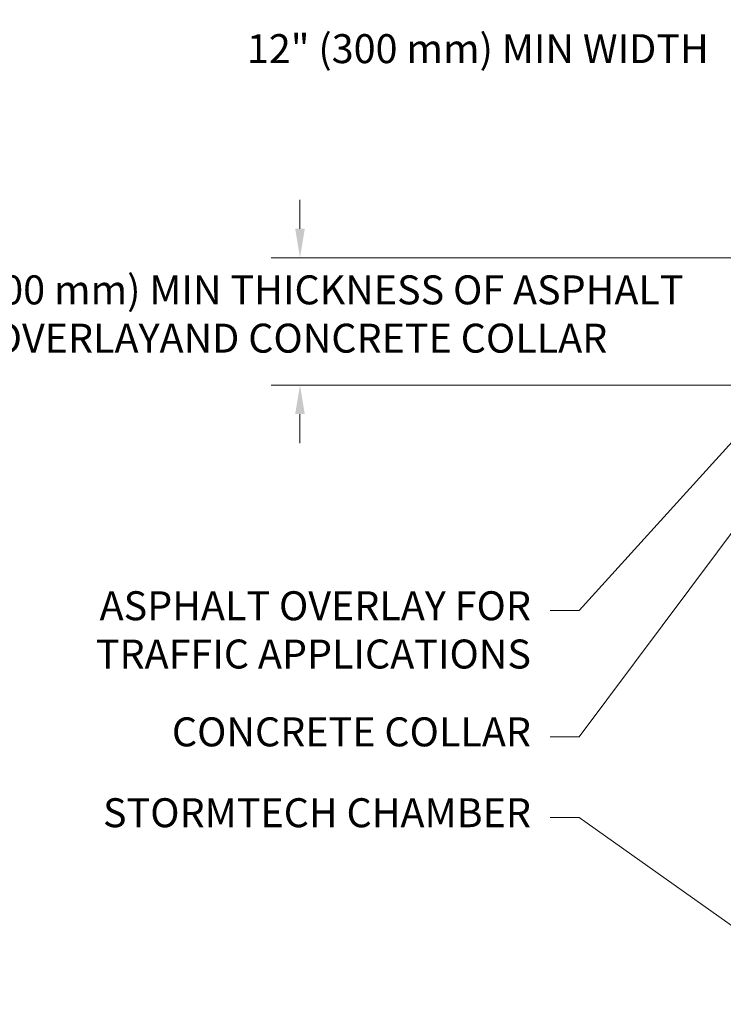
# Paper-space layout '1' of a CAD drawing. Units: feet. Extents: x -0.8 to 15.8, y -0.3 to 10.3.
# Drawn here: x 8 to 9.8, y 2.2 to 4.7 of the extents above; entities that cross this region are included whole.
import ezdxf

# ---------------------------------------------------------------- set-up
doc = ezdxf.new("R2010")
doc.units = ezdxf.units.FT
doc.header["$MEASUREMENT"] = 0
doc.header["$PDMODE"] = 35
doc.header["$PDSIZE"] = 1
doc.layers.get('0').update_dxf_attribs({"lineweight": 9})
doc.layers.get('Defpoints').update_dxf_attribs({"lineweight": 0})
doc.layers.add('UGD - DETAIL TEXT', color=7, linetype='Continuous', lineweight=5)
doc.styles.add('UGD_Standard', font='arial.ttf')
doc.dimstyles.new('UGD_Standard', dxfattribs={"dimtxt": 0.075, "dimasz": 0.075, "dimexe": 0.075, "dimexo": 0.075, "dimgap": 0.075, "dimtad": 0, "dimtih": 1, "dimtoh": 1, "dimlfac": -1, "dimzin": 0, "dimdsep": 46, "dimtxsty": 'UGD_Standard', "dimcen": 0.075, "dimclrd": 7, "dimclre": 7, "dimclrt": 7, "dimadec": 0, "dimazin": 0, "dimtfac": 1, "dimtofl": 0, "dimtmove": 0, "dimatfit": 1, "dimfxl": 1, "dimtfill": 1, "dimtolj": 1, "dimtzin": 0, "dimlwd": -1, "dimlwe": -1, "dimarcsym": 0})

# ---------------------------------------------------------------- blocks, each defined once
blk = doc.blocks.new('*D52')
at = {"layer": 'Defpoints', "color": 0, "transparency": 16777216}
for p in [(-3.9875, -0.3406), (-4.4881, -0.9635), (-3.9875, -0.9635)]:
    blk.add_point(p, dxfattribs=at)
at = {"layer": 'UGD - DETAIL TEXT', "color": 7, "transparency": 16777216}
for p, q in [((-4.4881, -0.8885), (-4.4881, -0.2656)), ((-3.9875, -0.8885), (-3.9875, -0.2656)), ((-4.5631, -0.3406), (-4.6381, -0.3406)), ((-3.9125, -0.3406), (-3.8375, -0.3406))]:
    blk.add_line(p, q, dxfattribs=at)
for points in [[(-4.5631, -0.3281), (-4.5631, -0.3531), (-4.4881, -0.3406)], [(-3.9125, -0.3281), (-3.9125, -0.3531), (-3.9875, -0.3406)]]:
    blk.add_solid(points, dxfattribs=at)
at = {"layer": 'UGD - DETAIL TEXT', "color": 7, "transparency": 16777216, "insert": (-5.3155, -0.3406), "char_height": 0.075, "attachment_point": 5, "style": 'UGD_Standard', "bg_fill": 3, "box_fill_scale": 1.25, "bg_fill_color": 256, "bg_fill_true_color": 13158600, "bg_fill_transparency": 0}
blk.add_mtext('\\A1;12" (300 mm) MIN WIDTH', dxfattribs=at)
blk = doc.blocks.new('*D51')
at = {"layer": 'Defpoints', "color": 0, "transparency": 16777216}
for p in [(-5.776, -0.882), (-4.5237, -0.882), (-4.4881, -1.212)]:
    blk.add_point(p, dxfattribs=at)
at = {"layer": 'UGD - DETAIL TEXT', "color": 7, "transparency": 16777216}
for p, q in [((-5.776, -0.807), (-5.776, -0.732)), ((-4.5987, -0.882), (-5.851, -0.882)), ((-4.5631, -1.212), (-5.851, -1.212)), ((-5.776, -1.287), (-5.776, -1.362))]:
    blk.add_line(p, q, dxfattribs=at)
for points in [[(-5.7885, -0.807), (-5.7635, -0.807), (-5.776, -0.882)], [(-5.7885, -1.287), (-5.7635, -1.287), (-5.776, -1.212)]]:
    blk.add_solid(points, dxfattribs=at)
at = {"layer": 'UGD - DETAIL TEXT', "color": 7, "transparency": 16777216, "insert": (-5.776, -1.0278), "char_height": 0.075, "attachment_point": 5, "style": 'UGD_Standard', "bg_fill": 3, "box_fill_scale": 1.25, "bg_fill_color": 256, "bg_fill_true_color": 13158600, "bg_fill_transparency": 0}
blk.add_mtext('\\A1;8" (200 mm) MIN THICKNESS OF ASPHALT \\POVERLAYAND CONCRETE COLLAR', dxfattribs=at)
blk = doc.blocks.new('detail_IP4_SC')
at = {"layer": 'UGD - DETAIL TEXT', "char_height": 0.075, "attachment_point": 3, "style": 'UGD_Standard'}
for s, insert in [('ASPHALT OVERLAY FOR \\PTRAFFIC APPLICATIONS', (-5.178, -1.7458)), ('CONCRETE COLLAR', (-5.178, -2.0724)), ('STORMTECH CHAMBER', (-5.178, -2.2818))]:
    blk.add_mtext(s, dxfattribs=dict(at, insert=insert))
at = {"layer": 'UGD - DETAIL TEXT', "annotation_type": 0, "has_hookline": 1, "hookline_direction": 1}
for points, text_width in [([(-4.2996, -0.9635), (-5.053, -1.7958), (-5.128, -1.7958)], 1.2505), ([(-4.3733, -1.212), (-5.053, -2.1224), (-5.128, -2.1224)], 1.0297), ([(-4.3718, -2.8154), (-5.053, -2.3318), (-5.128, -2.3318)], 1.2105)]:
    blk.add_leader(points, dimstyle='UGD_Standard', override={"dimgap": 0.05}, dxfattribs=dict(at, text_width=text_width))
at = {"layer": 'UGD - DETAIL TEXT'}
dim = blk.add_linear_dim(base=(-3.9875, -0.3406), p1=(-4.4881, -0.9635), p2=(-3.9875, -0.9635), text='12" (300 mm) MIN WIDTH', dimstyle='UGD_Standard', override={"dimfxlon": 0}, dxfattribs=at)
dim.commit()
dim.dimension.update_dxf_attribs({"geometry": '*D52', "text_midpoint": (-5.3155, -0.3406), "dimtype": 128})
dim = blk.add_linear_dim(base=(-5.776, -0.882), p1=(-4.4881, -1.212), p2=(-4.5237, -0.882), angle=90, text='8" (200 mm) MIN THICKNESS OF ASPHALT \\POVERLAYAND CONCRETE COLLAR', dimstyle='UGD_Standard', override={"dimfxlon": 0}, dxfattribs=at)
dim.commit()
dim.dimension.update_dxf_attribs({"geometry": '*D51', "text_midpoint": (-5.776, -1.0278), "dimtype": 128})

psp = doc.layouts.new('1')

# ---------------------------------------------------------------- block references
psp.add_blockref('detail_IP4_SC', (14.5, 5))

doc.saveas('drawing.dxf')
